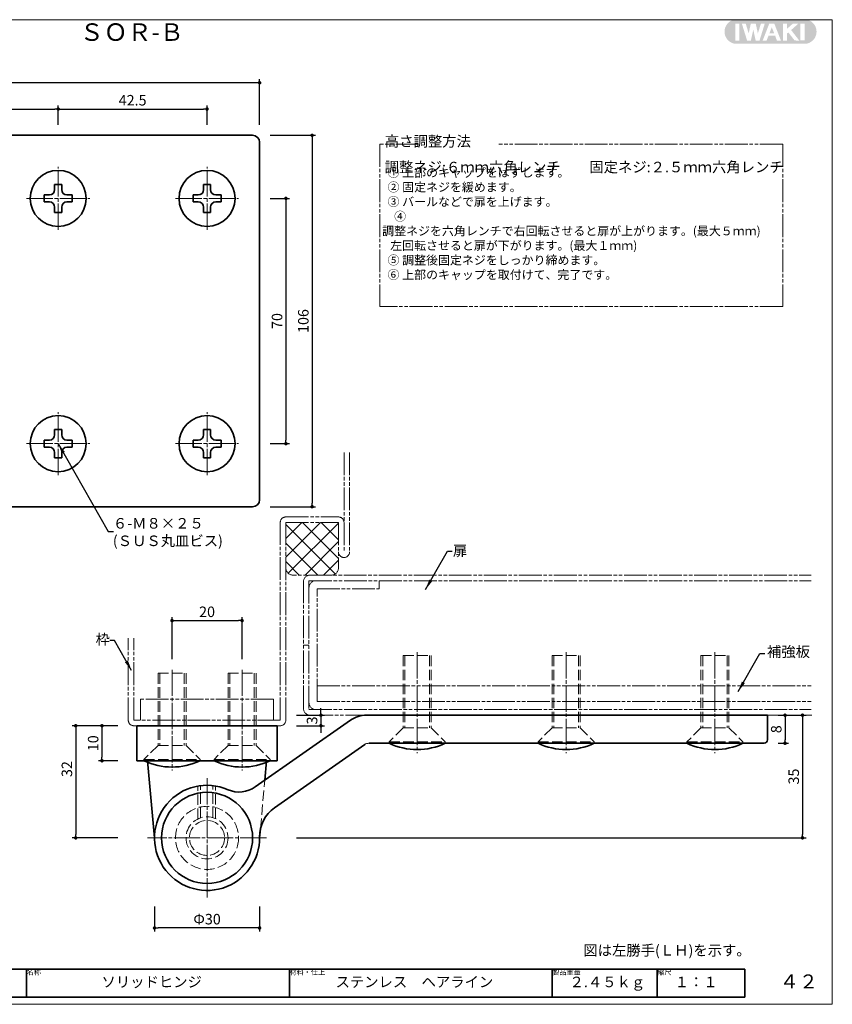
# Model space of a CAD drawing. Extents: x 2466 to 2875, y 8099 to 8380.
# Drawn here: x 2643 to 2875, y 8099 to 8380 of the extents above; entities that cross this region are included whole.
import ezdxf
from ezdxf.enums import TextEntityAlignment as Align

# ---------------------------------------------------------------- set-up
doc = ezdxf.new("R2010")
doc.units = 0
doc.header["$MEASUREMENT"] = 0
for name, pattern in [('かくれ線', [8, 6, -2]), ('中心線', [38, 30, -2, 4, -2]), ('想像線', [40, 26, -2, 4, -2, 4, -2])]:
    doc.linetypes.add(name, pattern=pattern)
doc.layers.get('0').update_dxf_attribs({"linetype": 'CONTINUOUS', "lineweight": 18})
doc.layers.get('Defpoints').update_dxf_attribs({"linetype": 'CONTINUOUS', "lineweight": 18})
for name, color, linetype, lineweight in [('1-0_本体', 7, 'CONTINUOUS', 35), ('1-1_本体2', 7, 'かくれ線', 18), ('1-2_扉･枠', 4, '想像線', 18), ('1-3_付属', 7, 'CONTINUOUS', 18), ('1-4_ビス', 7, 'CONTINUOUS', 35), ('1-5_ビス2', 7, 'かくれ線', 18), ('1-A_中心', 6, '中心線', 18), ('1-B_寸法', 3, 'CONTINUOUS', 18), ('1-C_文字', 3, 'CONTINUOUS', 18), ('図枠', 110, 'CONTINUOUS', 30)]:
    doc.layers.add(name, color=color, linetype=linetype, lineweight=lineweight)
doc.layers.add('印刷されない線', color=110, linetype='CONTINUOUS', lineweight=18, plot=False)
doc.styles.add('明朝', font='MS Gothic.ttf', dxfattribs={"height": 3})
doc.dimstyles.new('ISO-25', dxfattribs={"dimtxt": 3, "dimasz": 1, "dimexe": 1, "dimexo": 3, "dimtad": 1, "dimdsep": 46, "dimtxsty": '明朝', "dimblk": 'DOT', "dimcen": 1.5, "dimclrd": 3, "dimclre": 3, "dimclrt": 3, "dimadec": 0, "dimazin": 0, "dimtfac": 1, "dimtmove": 0, "dimatfit": 3, "dimfxl": 1, "dimarcsym": 0})

# ---------------------------------------------------------------- blocks, each defined once
blk = doc.blocks.new('_Dot')
at = {"color": 0, "linetype": 'ByBlock', "lineweight": -2}
blk.add_line((-0.5, 0), (-1, 0), dxfattribs=at)
at = {"color": 0, "linetype": 'ByBlock', "lineweight": 13, "const_width": 0.5}
blk.add_lwpolyline([(-0.25, 0, 1), (0.25, 0, 1)], format="xyb", close=True, dxfattribs=at)
blk = doc.blocks.new('*D21')
at = {"layer": '1-B_寸法', "color": 3, "linetype": 'Continuous', "lineweight": -2, "ltscale": 0.5, "transparency": 16777216}
for p, q in [((2653.81, 8350.44), (2653.81, 8355.94)), ((2654.81, 8354.94), (2695.31, 8354.94)), ((2696.31, 8350.44), (2696.31, 8355.94))]:
    blk.add_line(p, q, dxfattribs=at)
at = {"layer": 'Defpoints', "color": 0, "linetype": 'Continuous', "lineweight": 35, "ltscale": 0.5, "transparency": 16777216}
for p in [(2696.31, 8354.94), (2653.81, 8347.44), (2696.31, 8347.44)]:
    blk.add_point(p, dxfattribs=at)
at = {"layer": '1-B_寸法', "color": 3, "linetype": 'Continuous', "lineweight": -2, "ltscale": 0.5, "transparency": 16777216, "rotation": 180}
blk.add_blockref('_Dot', (2653.81, 8354.94), dxfattribs=at)
at = {"layer": '1-B_寸法', "color": 3, "linetype": 'Continuous', "lineweight": -2, "ltscale": 0.5, "transparency": 16777216}
blk.add_blockref('_Dot', (2696.31, 8354.94), dxfattribs=at)
at = {"layer": '1-B_寸法', "color": 3, "linetype": 'Continuous', "lineweight": 18, "ltscale": 0.5, "transparency": 16777216, "insert": (2675.06, 8357.06), "char_height": 3, "attachment_point": 5, "style": '明朝'}
blk.add_mtext('42.5', dxfattribs=at)
blk = doc.blocks.new('*D22')
at = {"layer": '1-B_寸法', "color": 3, "linetype": 'Continuous', "lineweight": -2, "ltscale": 0.5, "transparency": 16777216}
for p, q in [((2611.31, 8350.44), (2611.31, 8355.94)), ((2612.31, 8354.94), (2652.81, 8354.94)), ((2653.81, 8350.44), (2653.81, 8355.94))]:
    blk.add_line(p, q, dxfattribs=at)
at = {"layer": 'Defpoints', "color": 0, "linetype": 'Continuous', "lineweight": 35, "ltscale": 0.5, "transparency": 16777216}
for p in [(2653.81, 8354.94), (2611.31, 8347.44), (2653.81, 8347.44)]:
    blk.add_point(p, dxfattribs=at)
at = {"layer": '1-B_寸法', "color": 3, "linetype": 'Continuous', "lineweight": -2, "ltscale": 0.5, "transparency": 16777216, "rotation": 180}
blk.add_blockref('_Dot', (2611.31, 8354.94), dxfattribs=at)
at = {"layer": '1-B_寸法', "color": 3, "linetype": 'Continuous', "lineweight": -2, "ltscale": 0.5, "transparency": 16777216}
blk.add_blockref('_Dot', (2653.81, 8354.94), dxfattribs=at)
at = {"layer": '1-B_寸法', "color": 3, "linetype": 'Continuous', "lineweight": 18, "ltscale": 0.5, "transparency": 16777216, "insert": (2632.56, 8357.06), "char_height": 3, "attachment_point": 5, "style": '明朝'}
blk.add_mtext('42.5', dxfattribs=at)
blk = doc.blocks.new('*D23')
at = {"layer": '1-B_寸法', "color": 3, "linetype": 'Continuous', "lineweight": -2, "ltscale": 0.5, "transparency": 16777216}
for p, q in [((2551.31, 8353.44), (2551.31, 8363.44)), ((2711.31, 8350.44), (2711.31, 8363.44)), ((2710.31, 8362.44), (2552.31, 8362.44))]:
    blk.add_line(p, q, dxfattribs=at)
at = {"layer": 'Defpoints', "color": 0, "linetype": 'Continuous', "lineweight": 35, "ltscale": 0.5, "transparency": 16777216}
for p in [(2551.31, 8362.44), (2551.31, 8350.44), (2711.31, 8347.44)]:
    blk.add_point(p, dxfattribs=at)
at = {"layer": '1-B_寸法', "color": 3, "linetype": 'Continuous', "lineweight": -2, "ltscale": 0.5, "transparency": 16777216, "rotation": 180}
blk.add_blockref('_Dot', (2551.31, 8362.44), dxfattribs=at)
at = {"layer": '1-B_寸法', "color": 3, "linetype": 'Continuous', "lineweight": -2, "ltscale": 0.5, "transparency": 16777216}
blk.add_blockref('_Dot', (2711.31, 8362.44), dxfattribs=at)
at = {"layer": '1-B_寸法', "color": 3, "linetype": 'Continuous', "lineweight": 18, "ltscale": 0.5, "transparency": 16777216, "insert": (2632.56, 8364.56), "char_height": 3, "attachment_point": 5, "style": '明朝'}
blk.add_mtext('160', dxfattribs=at)
blk = doc.blocks.new('*D25')
at = {"layer": '1-B_寸法', "color": 3, "linetype": 'Continuous', "lineweight": -2, "ltscale": 0.5, "transparency": 16777216}
for p, q in [((2714.31, 8347.44), (2727.31, 8347.44)), ((2726.31, 8346.44), (2726.31, 8242.44)), ((2714.31, 8241.44), (2727.31, 8241.44))]:
    blk.add_line(p, q, dxfattribs=at)
at = {"layer": 'Defpoints', "color": 0, "linetype": 'Continuous', "lineweight": 35, "ltscale": 0.5, "transparency": 16777216}
for p in [(2711.31, 8347.44), (2711.31, 8241.44), (2726.31, 8241.44)]:
    blk.add_point(p, dxfattribs=at)
at = {"layer": '1-B_寸法', "color": 3, "linetype": 'Continuous', "lineweight": -2, "ltscale": 0.5, "transparency": 16777216}
for p, rotation in [((2726.31, 8347.44), 90), ((2726.31, 8241.44), 270)]:
    blk.add_blockref('_Dot', p, dxfattribs=dict(at, rotation=rotation))
at = {"layer": '1-B_寸法', "color": 3, "linetype": 'Continuous', "lineweight": 18, "ltscale": 0.5, "transparency": 16777216, "insert": (2724.18, 8294.44), "char_height": 3, "attachment_point": 5, "rotation": 90, "style": '明朝'}
blk.add_mtext('106', dxfattribs=at)
blk = doc.blocks.new('*D26')
at = {"layer": '1-B_寸法', "color": 3, "linetype": 'Continuous', "lineweight": -2, "ltscale": 0.5, "transparency": 16777216}
for p, q in [((2714.31, 8329.44), (2719.81, 8329.44)), ((2718.81, 8328.44), (2718.81, 8260.44)), ((2714.31, 8259.44), (2719.81, 8259.44))]:
    blk.add_line(p, q, dxfattribs=at)
at = {"layer": 'Defpoints', "color": 0, "linetype": 'Continuous', "lineweight": 35, "ltscale": 0.5, "transparency": 16777216}
for p in [(2711.31, 8329.44), (2711.31, 8259.44), (2718.81, 8259.44)]:
    blk.add_point(p, dxfattribs=at)
at = {"layer": '1-B_寸法', "color": 3, "linetype": 'Continuous', "lineweight": -2, "ltscale": 0.5, "transparency": 16777216}
for p, rotation in [((2718.81, 8329.44), 90), ((2718.81, 8259.44), 270)]:
    blk.add_blockref('_Dot', p, dxfattribs=dict(at, rotation=rotation))
at = {"layer": '1-B_寸法', "color": 3, "linetype": 'Continuous', "lineweight": 18, "ltscale": 0.5, "transparency": 16777216, "insert": (2716.68, 8294.44), "char_height": 3, "attachment_point": 5, "rotation": 90, "style": '明朝'}
blk.add_mtext('70', dxfattribs=at)
blk = doc.blocks.new('*D34')
at = {"layer": '1-B_寸法', "color": 3, "linetype": 'Continuous', "lineweight": -2, "ltscale": 0.5, "transparency": 16777216}
for p, q in [((2728.81, 8182.94), (2728.81, 8183.94)), ((2721.81, 8181.94), (2729.81, 8181.94)), ((2728.81, 8181.94), (2728.81, 8178.94)), ((2721.81, 8178.94), (2729.81, 8178.94)), ((2728.81, 8177.94), (2728.81, 8176.94))]:
    blk.add_line(p, q, dxfattribs=at)
at = {"layer": 'Defpoints', "color": 0, "linetype": 'Continuous', "lineweight": 35, "ltscale": 0.5, "transparency": 16777216}
for p in [(2718.81, 8181.94), (2718.81, 8178.94), (2728.81, 8178.94)]:
    blk.add_point(p, dxfattribs=at)
at = {"layer": '1-B_寸法', "color": 3, "linetype": 'Continuous', "lineweight": -2, "ltscale": 0.5, "transparency": 16777216}
for p, rotation in [((2728.81, 8181.94), 270), ((2728.81, 8178.94), 90)]:
    blk.add_blockref('_Dot', p, dxfattribs=dict(at, rotation=rotation))
at = {"layer": '1-B_寸法', "color": 3, "linetype": 'Continuous', "lineweight": 18, "ltscale": 0.5, "transparency": 16777216, "insert": (2726.68, 8180.44), "char_height": 3, "attachment_point": 5, "rotation": 90, "style": '明朝'}
blk.add_mtext('3', dxfattribs=at)
blk = doc.blocks.new('*D33')
at = {"layer": '1-B_寸法', "color": 3, "linetype": 'Continuous', "lineweight": -2, "ltscale": 0.5, "transparency": 16777216}
for p, q in [((2686.31, 8197.94), (2686.31, 8209.94)), ((2687.31, 8208.94), (2705.31, 8208.94)), ((2706.31, 8197.94), (2706.31, 8209.94))]:
    blk.add_line(p, q, dxfattribs=at)
at = {"layer": 'Defpoints', "color": 0, "linetype": 'Continuous', "lineweight": 35, "ltscale": 0.5, "transparency": 16777216}
for p in [(2706.31, 8208.94), (2686.31, 8194.94), (2706.31, 8194.94)]:
    blk.add_point(p, dxfattribs=at)
at = {"layer": '1-B_寸法', "color": 3, "linetype": 'Continuous', "lineweight": -2, "ltscale": 0.5, "transparency": 16777216, "rotation": 180}
blk.add_blockref('_Dot', (2686.31, 8208.94), dxfattribs=at)
at = {"layer": '1-B_寸法', "color": 3, "linetype": 'Continuous', "lineweight": -2, "ltscale": 0.5, "transparency": 16777216}
blk.add_blockref('_Dot', (2706.31, 8208.94), dxfattribs=at)
at = {"layer": '1-B_寸法', "color": 3, "linetype": 'Continuous', "lineweight": 18, "ltscale": 0.5, "transparency": 16777216, "insert": (2696.31, 8211.06), "char_height": 3, "attachment_point": 5, "style": '明朝'}
blk.add_mtext('20', dxfattribs=at)
blk = doc.blocks.new('*D30')
at = {"layer": '1-B_寸法', "color": 3, "linetype": 'Continuous', "lineweight": -2, "ltscale": 0.5, "transparency": 16777216}
for p, q in [((2859.31, 8181.94), (2862.31, 8181.94)), ((2861.31, 8180.94), (2861.31, 8174.94)), ((2859.31, 8173.94), (2862.31, 8173.94))]:
    blk.add_line(p, q, dxfattribs=at)
at = {"layer": 'Defpoints', "color": 0, "linetype": 'Continuous', "lineweight": 35, "ltscale": 0.5, "transparency": 16777216}
for p in [(2856.31, 8181.94), (2856.31, 8173.94), (2861.31, 8173.94)]:
    blk.add_point(p, dxfattribs=at)
at = {"layer": '1-B_寸法', "color": 3, "linetype": 'Continuous', "lineweight": -2, "ltscale": 0.5, "transparency": 16777216}
for p, rotation in [((2861.31, 8181.94), 90), ((2861.31, 8173.94), 270)]:
    blk.add_blockref('_Dot', p, dxfattribs=dict(at, rotation=rotation))
at = {"layer": '1-B_寸法', "color": 3, "linetype": 'Continuous', "lineweight": 18, "ltscale": 0.5, "transparency": 16777216, "insert": (2859.18, 8177.94), "char_height": 3, "attachment_point": 5, "rotation": 90, "style": '明朝'}
blk.add_mtext('8', dxfattribs=at)
blk = doc.blocks.new('*D29')
at = {"layer": '1-B_寸法', "color": 3, "linetype": 'Continuous', "lineweight": -2, "ltscale": 0.5, "transparency": 16777216}
for p, q in [((2859.31, 8181.94), (2867.31, 8181.94)), ((2866.31, 8180.94), (2866.31, 8147.94)), ((2721.81, 8146.94), (2867.31, 8146.94))]:
    blk.add_line(p, q, dxfattribs=at)
at = {"layer": 'Defpoints', "color": 0, "linetype": 'Continuous', "lineweight": 35, "ltscale": 0.5, "transparency": 16777216}
for p in [(2856.31, 8181.94), (2718.81, 8146.94), (2866.31, 8146.94)]:
    blk.add_point(p, dxfattribs=at)
at = {"layer": '1-B_寸法', "color": 3, "linetype": 'Continuous', "lineweight": -2, "ltscale": 0.5, "transparency": 16777216}
for p, rotation in [((2866.31, 8181.94), 90), ((2866.31, 8146.94), 270)]:
    blk.add_blockref('_Dot', p, dxfattribs=dict(at, rotation=rotation))
at = {"layer": '1-B_寸法', "color": 3, "linetype": 'Continuous', "lineweight": 18, "ltscale": 0.5, "transparency": 16777216, "insert": (2864.18, 8164.44), "char_height": 3, "attachment_point": 5, "rotation": 90, "style": '明朝'}
blk.add_mtext('35', dxfattribs=at)
blk = doc.blocks.new('*D32')
at = {"layer": '1-B_寸法', "color": 3, "linetype": 'Continuous', "lineweight": -2, "ltscale": 0.5, "transparency": 16777216}
for p, q in [((2670.81, 8178.94), (2665.31, 8178.94)), ((2666.31, 8177.94), (2666.31, 8169.94)), ((2670.81, 8168.94), (2665.31, 8168.94))]:
    blk.add_line(p, q, dxfattribs=at)
at = {"layer": 'Defpoints', "color": 0, "linetype": 'Continuous', "lineweight": 35, "ltscale": 0.5, "transparency": 16777216}
for p in [(2673.81, 8178.94), (2666.31, 8168.94), (2673.81, 8168.94)]:
    blk.add_point(p, dxfattribs=at)
at = {"layer": '1-B_寸法', "color": 3, "linetype": 'Continuous', "lineweight": -2, "ltscale": 0.5, "transparency": 16777216}
for p, rotation in [((2666.31, 8178.94), 90), ((2666.31, 8168.94), 270)]:
    blk.add_blockref('_Dot', p, dxfattribs=dict(at, rotation=rotation))
at = {"layer": '1-B_寸法', "color": 3, "linetype": 'Continuous', "lineweight": 18, "ltscale": 0.5, "transparency": 16777216, "insert": (2664.18, 8173.94), "char_height": 3, "attachment_point": 5, "rotation": 90, "style": '明朝'}
blk.add_mtext('10', dxfattribs=at)
blk = doc.blocks.new('*D31')
at = {"layer": '1-B_寸法', "color": 3, "linetype": 'Continuous', "lineweight": -2, "ltscale": 0.5, "transparency": 16777216}
for p, q in [((2670.81, 8178.94), (2657.81, 8178.94)), ((2658.81, 8177.94), (2658.81, 8147.94)), ((2670.81, 8146.94), (2657.81, 8146.94))]:
    blk.add_line(p, q, dxfattribs=at)
at = {"layer": 'Defpoints', "color": 0, "linetype": 'Continuous', "lineweight": 35, "ltscale": 0.5, "transparency": 16777216}
for p in [(2673.81, 8178.94), (2658.81, 8146.94), (2673.81, 8146.94)]:
    blk.add_point(p, dxfattribs=at)
at = {"layer": '1-B_寸法', "color": 3, "linetype": 'Continuous', "lineweight": -2, "ltscale": 0.5, "transparency": 16777216}
for p, rotation in [((2658.81, 8178.94), 90), ((2658.81, 8146.94), 270)]:
    blk.add_blockref('_Dot', p, dxfattribs=dict(at, rotation=rotation))
at = {"layer": '1-B_寸法', "color": 3, "linetype": 'Continuous', "lineweight": 18, "ltscale": 0.5, "transparency": 16777216, "insert": (2656.68, 8166.57), "char_height": 3, "attachment_point": 5, "rotation": 90, "style": '明朝'}
blk.add_mtext('32', dxfattribs=at)
blk = doc.blocks.new('*D36')
at = {"layer": '1-0_本体', "color": 3, "linetype": 'Continuous', "lineweight": -2, "ltscale": 0.5, "transparency": 16777216}
for p, q in [((2681.31, 8127.39), (2681.31, 8120.22)), ((2711.31, 8127.39), (2711.31, 8120.22)), ((2710.31, 8121.22), (2682.31, 8121.22))]:
    blk.add_line(p, q, dxfattribs=at)
at = {"layer": 'Defpoints', "color": 0, "linetype": 'Continuous', "lineweight": 35, "ltscale": 0.5, "transparency": 16777216}
for p in [(2681.31, 8130.39), (2711.31, 8130.39), (2681.31, 8121.22)]:
    blk.add_point(p, dxfattribs=at)
at = {"layer": '1-0_本体', "color": 3, "linetype": 'Continuous', "lineweight": -2, "ltscale": 0.5, "transparency": 16777216, "rotation": 180}
blk.add_blockref('_Dot', (2681.31, 8121.22), dxfattribs=at)
at = {"layer": '1-0_本体', "color": 3, "linetype": 'Continuous', "lineweight": -2, "ltscale": 0.5, "transparency": 16777216}
blk.add_blockref('_Dot', (2711.31, 8121.22), dxfattribs=at)
at = {"layer": '1-0_本体', "color": 3, "linetype": 'Continuous', "lineweight": 18, "ltscale": 0.5, "transparency": 16777216, "insert": (2696.31, 8123.35), "char_height": 3, "attachment_point": 5, "style": '明朝'}
blk.add_mtext('Φ30', dxfattribs=at)

msp = doc.modelspace()

# ---------------------------------------------------------------- hatches: boundary and pattern name
at = {"layer": '1-2_扉･枠', "linetype": 'かくれ線', "lineweight": 18, "ltscale": 0.25}
h = msp.add_hatch(dxfattribs=at)
h.set_pattern_fill('ANSI37', color=4, scale=30, style=0)
h.set_pattern_definition([(45, (-18.3503, -354.3127), (-2.6516504, 2.6516504), []), (135, (-18.3503, -354.3127), (-2.6516504, -2.6516504), [])])
h.paths.add_polyline_path([(2731.805, 8221.939, 0.4142136), (2733.805, 8223.939), (2733.805, 8236.939), (2718.805, 8236.939), (2718.805, 8223.939, 0.4142136), (2720.805, 8221.939)])
at = {"layer": '図枠', "linetype": 'Continuous', "lineweight": 35, "ltscale": 0.5}
h = msp.add_hatch(color=110, dxfattribs=at)
h.paths.add_polyline_path([(2846.728, 8380.437, 0.7911003), (2846.728, 8373.625), (2867.611, 8373.625, 0.7911003), (2867.611, 8380.437)])
h.paths.add_polyline_path([(2855.522, 8379.324), (2854.031, 8374.495), (2852.924, 8374.495), (2852.244, 8377.613), (2851.568, 8374.495), (2850.476, 8374.495), (2848.975, 8379.325), (2850.074, 8379.325), (2850.938, 8376.546), (2851.54, 8379.325), (2852.945, 8379.325), (2853.557, 8376.519), (2854.423, 8379.324)], flags=16)
h.paths.add_polyline_path([(2856.803, 8379.321), (2858.242, 8379.321), (2860.139, 8374.492), (2858.989, 8374.492), (2858.474, 8375.885), (2856.587, 8375.885), (2856.061, 8374.492), (2854.929, 8374.492)], flags=16)
h.paths.add_polyline_path([(2857.524, 8378.277), (2858.189, 8376.585), (2856.868, 8376.585)], flags=0)
h.paths.add_polyline_path([(2860.734, 8379.329), (2861.891, 8379.329), (2861.891, 8377.857), (2863.552, 8379.329), (2865.135, 8379.329), (2863.052, 8377.483), (2865.373, 8374.497), (2864.042, 8374.499), (2862.251, 8376.804), (2861.86, 8376.46), (2861.86, 8374.498), (2860.734, 8374.498)], flags=16)
h.paths.add_polyline_path([(2848.29, 8374.493), (2847.154, 8374.493), (2847.154, 8379.32), (2848.29, 8379.32)], flags=16)
h.paths.add_polyline_path([(2865.715, 8379.311), (2866.87, 8379.311), (2866.87, 8374.514), (2865.715, 8374.514)], flags=16)

# ---------------------------------------------------------------- linework, layer by layer
at = {"layer": '1-0_本体', "color": 7, "linetype": 'Continuous', "lineweight": 35, "ltscale": 0.5}
for p, q in [((2709.305, 8347.439), (2537.305, 8347.439)), ((2711.305, 8243.439), (2711.305, 8345.439)), ((2709.305, 8241.439), (2537.305, 8241.439)), ((2737.25, 8180.492), (2710.084, 8161.47)), ((2741.839, 8181.939), (2856.305, 8181.939)), ((2856.305, 8174.939), (2856.305, 8181.939)), ((2676.305, 8178.939), (2716.305, 8178.939)), ((2676.305, 8178.939), (2676.305, 8168.939)), ((2716.305, 8178.939), (2716.305, 8168.939)), ((2741.322, 8173.577), (2715.566, 8155.542)), ((2855.305, 8173.939), (2742.469, 8173.939)), ((2676.305, 8168.939), (2716.305, 8168.939)), ((2681.305, 8146.939), (2679.305, 8168.939)), ((2712.799, 8163.371), (2713.305, 8168.939)), ((2711.305, 8146.939), (2711.54, 8149.52))]:
    msp.add_line(p, q, dxfattribs=at)
msp.add_circle((2696.305, 8146.939), 13, dxfattribs=at)
for centre, radius, start, end in [((2709.305, 8345.439), 2, 0, 90), ((2709.305, 8243.439), 2, 270, 0), ((2709.305, 8243.439), 2, 270, 0), ((2741.839, 8173.939), 8, 90, 125), ((2855.305, 8174.939), 1, 270, 0), ((2696.305, 8146.939), 15, 66.44898, 0.9442), ((2705.495, 8168.023), 8, 246.44898, 305), ((2721.302, 8147.351), 10, 125, 180.9442)]:
    msp.add_arc(centre, radius, start, end, dxfattribs=at)
at = {"layer": '1-0_本体', "color": 7, "linetype": 'Continuous', "lineweight": 18, "ltscale": 0.5}
msp.add_arc((2742.469, 8171.939), 2, 90, 125, dxfattribs=at)
at = {"layer": '1-1_本体2', "color": 7, "linetype": 'かくれ線', "lineweight": 18, "ltscale": 0.5}
for p, q in [((2711.54, 8149.52), (2712.799, 8163.371)), ((2693.7, 8152.344), (2693.7, 8161.711)), ((2694.4, 8152.628), (2694.4, 8161.817)), ((2698, 8152.694), (2698, 8161.843)), ((2698.7, 8152.44), (2698.7, 8161.746))]:
    msp.add_line(p, q, dxfattribs=at)
for radius in [9, 6, 5]:
    msp.add_circle((2696.305, 8146.939), radius, dxfattribs=at)
at = {"layer": '1-2_扉･枠', "color": 4, "linetype": '想像線', "lineweight": 18, "ltscale": 0.25}
for p, q in [((2735.405, 8256.935), (2735.405, 8228.543)), ((2737.005, 8256.935), (2737.005, 8228.439)), ((2717.205, 8180.539), (2717.205, 8236.939)), ((2718.805, 8238.539), (2733.805, 8238.539)), ((2718.805, 8236.939), (2718.805, 8220.233)), ((2718.805, 8180.539), (2718.805, 8236.939)), ((2718.805, 8236.939), (2733.805, 8236.939)), ((2733.805, 8236.939), (2733.805, 8228.537)), ((2733.805, 8236.939), (2733.805, 8223.939)), ((2731.805, 8221.939), (2720.805, 8221.939)), ((2723.805, 8183.939), (2723.805, 8219.939)), ((2725.346, 8221.939), (2868.807, 8221.939)), ((2725.405, 8220.339), (2868.807, 8220.339)), ((2725.405, 8220.339), (2725.405, 8183.539)), ((2745.405, 8218.039), (2745.405, 8220.339)), ((2727.705, 8185.839), (2727.705, 8218.039)), ((2727.705, 8218.039), (2745.405, 8218.039)), ((2673.805, 8180.539), (2673.805, 8203.935)), ((2675.405, 8180.539), (2675.405, 8203.935)), ((2723.805, 8201.939), (2725.405, 8201.939)), ((2727.705, 8190.339), (2868.807, 8190.339)), ((2715.305, 8186.539), (2677.305, 8186.539)), ((2677.305, 8180.539), (2677.305, 8186.539)), ((2715.305, 8180.539), (2715.305, 8186.539)), ((2727.705, 8185.839), (2868.807, 8185.839)), ((2725.405, 8183.539), (2868.807, 8183.539)), ((2717.205, 8180.539), (2675.405, 8180.539)), ((2725.805, 8181.939), (2868.985, 8181.939)), ((2717.205, 8178.939), (2675.405, 8178.939))]:
    msp.add_line(p, q, dxfattribs=at)
for centre, radius, start, end in [((2718.805, 8236.939), 1.6, 90, 180), ((2733.805, 8236.939), 1.6, 0, 90), ((2735.405, 8228.539), 1.6, 180.05672, 359.94328), ((2720.805, 8223.939), 2, 180, 270), ((2731.805, 8223.939), 2, 270, 0), ((2725.805, 8219.939), 2, 90, 180), ((2727.405, 8218.339), 2, 90, 180), ((2727.405, 8185.539), 2, 180, 270), ((2725.805, 8183.939), 2, 180, 270), ((2675.405, 8180.539), 1.6, 180, 270), ((2717.205, 8180.539), 1.6, 270, 360)]:
    msp.add_arc(centre, radius, start, end, dxfattribs=at)
at = {"layer": '1-3_付属', "color": 4, "linetype": '想像線', "lineweight": 18, "ltscale": 0.25}
for p, q in [((2756.663, 8344.898), (2745.643, 8344.898)), ((2745.643, 8344.898), (2745.643, 8298.54)), ((2860.643, 8344.898), (2779.64, 8344.898)), ((2860.643, 8344.898), (2860.643, 8298.54)), ((2860.643, 8298.54), (2745.643, 8298.54))]:
    msp.add_line(p, q, dxfattribs=at)
at = {"layer": '1-4_ビス', "color": 7, "linetype": 'Continuous', "lineweight": 35, "ltscale": 0.5}
for p, q in [((2652.805, 8331.939), (2652.805, 8333.439)), ((2652.805, 8333.439), (2654.805, 8333.439)), ((2654.805, 8331.939), (2654.805, 8333.439)), ((2695.305, 8331.939), (2695.305, 8333.439)), ((2695.305, 8333.439), (2697.305, 8333.439)), ((2697.305, 8331.939), (2697.305, 8333.439)), ((2651.305, 8330.439), (2649.805, 8330.439)), ((2649.805, 8330.439), (2649.805, 8328.439)), ((2656.305, 8330.439), (2657.805, 8330.439)), ((2657.805, 8330.439), (2657.805, 8328.439)), ((2693.805, 8330.439), (2692.305, 8330.439)), ((2692.305, 8330.439), (2692.305, 8328.439)), ((2698.805, 8330.439), (2700.305, 8330.439)), ((2700.305, 8330.439), (2700.305, 8328.439)), ((2651.305, 8328.439), (2649.805, 8328.439)), ((2652.805, 8326.939), (2652.805, 8325.439)), ((2654.805, 8326.939), (2654.805, 8325.439)), ((2656.305, 8328.439), (2657.805, 8328.439)), ((2693.805, 8328.439), (2692.305, 8328.439)), ((2695.305, 8326.939), (2695.305, 8325.439)), ((2697.305, 8326.939), (2697.305, 8325.439)), ((2698.805, 8328.439), (2700.305, 8328.439)), ((2652.805, 8325.439), (2654.805, 8325.439)), ((2695.305, 8325.439), (2697.305, 8325.439)), ((2652.805, 8261.939), (2652.805, 8263.439)), ((2652.805, 8263.439), (2654.805, 8263.439)), ((2654.805, 8261.939), (2654.805, 8263.439)), ((2695.305, 8261.939), (2695.305, 8263.439)), ((2695.305, 8263.439), (2697.305, 8263.439)), ((2697.305, 8261.939), (2697.305, 8263.439)), ((2651.305, 8260.439), (2649.805, 8260.439)), ((2649.805, 8260.439), (2649.805, 8258.439)), ((2656.305, 8260.439), (2657.805, 8260.439)), ((2657.805, 8260.439), (2657.805, 8258.439)), ((2693.805, 8260.439), (2692.305, 8260.439)), ((2692.305, 8260.439), (2692.305, 8258.439)), ((2698.805, 8260.439), (2700.305, 8260.439)), ((2700.305, 8260.439), (2700.305, 8258.439)), ((2651.305, 8258.439), (2649.805, 8258.439)), ((2652.805, 8256.939), (2652.805, 8255.439)), ((2654.805, 8256.939), (2654.805, 8255.439)), ((2656.305, 8258.439), (2657.805, 8258.439)), ((2693.805, 8258.439), (2692.305, 8258.439)), ((2695.305, 8256.939), (2695.305, 8255.439)), ((2697.305, 8256.939), (2697.305, 8255.439)), ((2698.805, 8258.439), (2700.305, 8258.439)), ((2652.805, 8255.439), (2654.805, 8255.439)), ((2695.305, 8255.439), (2697.305, 8255.439))]:
    msp.add_line(p, q, dxfattribs=at)
for centre in [(2653.805, 8329.439), (2696.305, 8329.439), (2653.805, 8259.439), (2696.305, 8259.439)]:
    msp.add_circle(centre, 8, dxfattribs=at)
for centre, radius, start, end in [((2651.305, 8331.939), 1.5, 270, 0), ((2656.305, 8331.939), 1.5, 180, 270), ((2693.805, 8331.939), 1.5, 270, 0), ((2698.805, 8331.939), 1.5, 180, 270), ((2651.305, 8326.939), 1.5, 0, 90), ((2656.305, 8326.939), 1.5, 90, 180), ((2693.805, 8326.939), 1.5, 0, 90), ((2698.805, 8326.939), 1.5, 90, 180), ((2651.305, 8261.939), 1.5, 270, 0), ((2656.305, 8261.939), 1.5, 180, 270), ((2693.805, 8261.939), 1.5, 270, 0), ((2698.805, 8261.939), 1.5, 180, 270), ((2651.305, 8256.939), 1.5, 0, 90), ((2656.305, 8256.939), 1.5, 90, 180), ((2693.805, 8256.939), 1.5, 0, 90), ((2698.805, 8256.939), 1.5, 90, 180), ((2756.305, 8190.817), 18.678, 244.63923, 295.36076), ((2798.805, 8190.817), 18.678, 244.63923, 295.36076), ((2841.305, 8190.817), 18.678, 244.63923, 295.36076), ((2686.305, 8185.817), 18.678, 244.63923, 295.36076), ((2706.305, 8185.817), 18.678, 244.63923, 295.36076)]:
    msp.add_arc(centre, radius, start, end, dxfattribs=at)
at = {"layer": '1-5_ビス2', "color": 7, "linetype": 'かくれ線', "lineweight": 18, "ltscale": 0.5}
for p, q in [((2752.305, 8198.939), (2760.305, 8198.939)), ((2752.305, 8198.939), (2752.305, 8178.339)), ((2752.805, 8198.939), (2752.805, 8178.339)), ((2759.805, 8198.939), (2759.805, 8178.339)), ((2760.305, 8198.939), (2760.305, 8178.339)), ((2794.805, 8198.939), (2802.805, 8198.939)), ((2794.805, 8198.939), (2794.805, 8178.339)), ((2795.305, 8198.939), (2795.305, 8178.339)), ((2802.305, 8198.939), (2802.305, 8178.339)), ((2802.805, 8198.939), (2802.805, 8178.339)), ((2837.305, 8198.939), (2845.305, 8198.939)), ((2837.305, 8198.939), (2837.305, 8178.339)), ((2837.805, 8198.939), (2837.805, 8178.339)), ((2844.805, 8198.939), (2844.805, 8178.339)), ((2845.305, 8198.939), (2845.305, 8178.339)), ((2682.305, 8193.939), (2690.305, 8193.939)), ((2682.305, 8193.939), (2682.305, 8173.339)), ((2682.805, 8193.939), (2682.805, 8173.339)), ((2689.805, 8193.939), (2689.805, 8173.339)), ((2690.305, 8193.939), (2690.305, 8173.339)), ((2702.305, 8193.939), (2710.305, 8193.939)), ((2702.305, 8193.939), (2702.305, 8173.339)), ((2702.805, 8193.939), (2702.805, 8173.339)), ((2709.805, 8193.939), (2709.805, 8173.339)), ((2710.305, 8193.939), (2710.305, 8173.339)), ((2752.305, 8178.339), (2748.305, 8174.339)), ((2752.305, 8178.339), (2760.305, 8178.339)), ((2760.305, 8178.339), (2764.305, 8174.339)), ((2794.805, 8178.339), (2790.805, 8174.339)), ((2794.805, 8178.339), (2802.805, 8178.339)), ((2802.805, 8178.339), (2806.805, 8174.339)), ((2837.305, 8178.339), (2833.305, 8174.339)), ((2837.305, 8178.339), (2845.305, 8178.339)), ((2845.305, 8178.339), (2849.305, 8174.339)), ((2748.305, 8174.339), (2764.305, 8174.339)), ((2748.305, 8173.939), (2748.305, 8174.339)), ((2764.305, 8173.939), (2764.305, 8174.339)), ((2790.805, 8174.339), (2806.805, 8174.339)), ((2790.805, 8173.939), (2790.805, 8174.339)), ((2806.805, 8173.939), (2806.805, 8174.339)), ((2833.305, 8174.339), (2849.305, 8174.339)), ((2833.305, 8173.939), (2833.305, 8174.339)), ((2849.305, 8173.939), (2849.305, 8174.339)), ((2682.305, 8173.339), (2678.305, 8169.339)), ((2682.305, 8173.339), (2690.305, 8173.339)), ((2690.305, 8173.339), (2694.305, 8169.339)), ((2702.305, 8173.339), (2698.305, 8169.339)), ((2702.305, 8173.339), (2710.305, 8173.339)), ((2710.305, 8173.339), (2714.305, 8169.339)), ((2748.305, 8173.939), (2764.305, 8173.939)), ((2790.805, 8173.939), (2806.805, 8173.939)), ((2833.305, 8173.939), (2849.305, 8173.939)), ((2678.305, 8169.339), (2694.305, 8169.339)), ((2678.305, 8168.939), (2678.305, 8169.339)), ((2678.305, 8168.939), (2694.305, 8168.939)), ((2694.305, 8168.939), (2694.305, 8169.339)), ((2698.305, 8168.939), (2698.305, 8169.339)), ((2698.305, 8169.339), (2714.305, 8169.339)), ((2698.305, 8168.939), (2714.305, 8168.939)), ((2714.305, 8168.939), (2714.305, 8169.339))]:
    msp.add_line(p, q, dxfattribs=at)
at = {"layer": '1-A_中心', "color": 6, "linetype": '中心線', "lineweight": 18, "ltscale": 0.25}
for p, q in [((2653.805, 8320.439), (2653.805, 8338.439)), ((2696.305, 8320.439), (2696.305, 8338.439)), ((2644.805, 8329.439), (2662.805, 8329.439)), ((2687.305, 8329.439), (2705.305, 8329.439)), ((2653.805, 8250.439), (2653.805, 8268.439)), ((2696.305, 8250.439), (2696.305, 8268.439)), ((2644.805, 8259.439), (2662.805, 8259.439)), ((2687.305, 8259.439), (2705.305, 8259.439)), ((2756.305, 8199.939), (2756.305, 8171.139)), ((2798.805, 8199.939), (2798.805, 8171.139)), ((2841.305, 8199.939), (2841.305, 8171.139)), ((2686.305, 8194.939), (2686.305, 8166.139)), ((2706.305, 8194.939), (2706.305, 8166.139)), ((2696.305, 8163.939), (2696.305, 8129.939)), ((2713.305, 8146.939), (2679.305, 8146.939))]:
    msp.add_line(p, q, dxfattribs=at)
at = {"layer": '印刷されない線', "color": 110, "linetype": 'Continuous', "lineweight": 18, "ltscale": 0.5}
for p, q in [((2465.805, 8380.437), (2874.805, 8380.437)), ((2874.805, 8380.437), (2874.805, 8099.437)), ((2465.805, 8099.437), (2874.805, 8099.437))]:
    msp.add_line(p, q, dxfattribs=at)
at = {"layer": '図枠', "color": 110, "linetype": 'Continuous', "lineweight": 35, "ltscale": 0.5}
for p, q in [((2499.805, 8109.437), (2849.805, 8109.437)), ((2644.805, 8109.437), (2644.805, 8101.437)), ((2719.805, 8109.437), (2719.805, 8101.437)), ((2794.805, 8109.437), (2794.805, 8101.437)), ((2824.805, 8109.437), (2824.805, 8101.437)), ((2849.805, 8109.437), (2849.805, 8101.437)), ((2499.805, 8101.437), (2849.805, 8101.437))]:
    msp.add_line(p, q, dxfattribs=at)

# ---------------------------------------------------------------- texts
at = {"layer": '1-0_本体', "color": 7, "linetype": 'Continuous', "lineweight": 35, "ltscale": 0.5, "style": '明朝'}
msp.add_text('調整ネジ:６ｍｍ六角レンチ\u3000\u3000固定ネジ:２.５ｍｍ六角レンチ', height=3, dxfattribs=at).set_placement((2747.003, 8336.883))
at = {"layer": '1-C_文字', "color": 7, "linetype": 'Continuous', "lineweight": 18, "ltscale": 0.5, "style": '明朝'}
msp.add_text('ＳＯＲ-Ｂ', height=5, dxfattribs=at).set_placement((2674.805, 8376.895), align=Align.MIDDLE_CENTER)
at = {"layer": '1-C_文字', "color": 3, "linetype": 'Continuous', "lineweight": 18, "ltscale": 0.5, "attachment_point": 1, "style": '明朝'}
for s, insert, char_height, width in [('\u3000\u3000\u3000 {\\H1.2x;高さ調整方法\\P} {\\H1.2x; \\H1.3333x; }\\P\\P  ① 上部のキャップをはずします。\\P  ② 固定ネジを緩めます。\\P  ③ バールなどで扉を上げます。\\P\u3000④ 調整ネジを六角レンチで右回転させると扉が上がります。(最大５ｍｍ)\\P \u3000 \u3000\u3000\u3000\u3000\u3000\u3000\u3000\u3000\u3000\u3000\u3000 左回転させると扉が下がります。(最大１ｍｍ)\\P  ⑤ 調整後固定ネジをしっかり締めます。\\P  ⑥ 上部のキャップを取付けて、完了です。\\P  ', (2746.307, 8347.238), 2.5, 114.3353), ('６-Ｍ８×２５\\P(ＳＵＳ丸皿ビス)', (2669.412, 8238.213), 3, 30.7978), ('扉', (2766.492, 8230.386), 3, 4.4194), ('枠', (2664.504, 8205.078), 3, 3.8097), ('補強板', (2856.162, 8201.576), 3, 11.64583), ('\\P{\\H0.75x;図は左勝手(ＬＨ)を示す。}', (2803.726, 8123.017), 4, 45.76677)]:
    msp.add_mtext(s, dxfattribs=dict(at, insert=insert, char_height=char_height, width=width))
at = {"layer": '1-C_文字', "color": 7, "linetype": 'Continuous', "lineweight": 18, "ltscale": 0.5, "attachment_point": 4, "style": '明朝'}
for s, insert, char_height in [('名称', (2644.805, 8108.437), 1.5), ('\u3000\u3000\u3000\u3000ソリッドヒンジ', (2649.805, 8105.437), 3), ('材料・仕上', (2719.805, 8108.437), 1.5), ('\u3000\u3000ステンレス\u3000ヘアライン', (2724.805, 8105.437), 3), ('製品重量', (2794.805, 8108.437), 1.5), ('２.４５ｋｇ', (2799.805, 8105.437), 3), ('縮尺', (2824.805, 8108.437), 1.5), ('１：１', (2829.805, 8105.437), 3), ('４２', (2859.805, 8105.437), 4)]:
    msp.add_mtext(s, dxfattribs=dict(at, insert=insert, char_height=char_height))

# ---------------------------------------------------------------- dimensions: what is measured, and where the dimension line sits
at = {"layer": '1-0_本体', "color": 7, "linetype": 'Continuous', "lineweight": 18, "ltscale": 0.5}
dim = msp.add_linear_dim(base=(2681.305, 8121.223), p1=(2711.305, 8130.393), p2=(2681.305, 8130.393), text='Φ<>', dimstyle='ISO-25', dxfattribs=at)
dim.commit()
dim.dimension.update_dxf_attribs({"geometry": '*D36', "text_midpoint": (2696.305, 8123.348)})
at = {"layer": '1-B_寸法', "color": 3, "linetype": 'Continuous', "lineweight": 18, "ltscale": 0.5}
for base, p1, p2, picture, middle in [((2551.305, 8362.439), (2711.305, 8347.439), (2551.305, 8350.439), '*D23', (2632.555, 8362.439)), ((2653.805, 8354.939), (2611.305, 8347.439), (2653.805, 8347.439), '*D22', (2632.555, 8354.939)), ((2696.305, 8354.939), (2653.805, 8347.439), (2696.305, 8347.439), '*D21', (2675.055, 8354.939)), ((2706.305, 8208.939), (2686.305, 8194.939), (2706.305, 8194.939), '*D33', (2696.305, 8208.939))]:
    dim = msp.add_linear_dim(base=base, p1=p1, p2=p2, dimstyle='ISO-25', dxfattribs=at)
    dim.commit()
    dim.dimension.update_dxf_attribs({"geometry": picture, "text_midpoint": middle, "dimtype": 160})
for base, p1, p2, picture, middle in [((2726.305, 8241.439), (2711.305, 8347.439), (2711.305, 8241.439), '*D25', (2726.305, 8294.439)), ((2718.805, 8259.439), (2711.305, 8329.439), (2711.305, 8259.439), '*D26', (2718.805, 8294.439)), ((2728.805, 8178.939), (2718.805, 8181.939), (2718.805, 8178.939), '*D34', (2728.805, 8180.439)), ((2866.305, 8146.939), (2856.305, 8181.939), (2718.805, 8146.939), '*D29', (2866.305, 8164.439)), ((2861.305, 8173.939), (2856.305, 8181.939), (2856.305, 8173.939), '*D30', (2861.305, 8177.939)), ((2658.805, 8146.939), (2673.805, 8178.939), (2673.805, 8146.939), '*D31', (2658.805, 8166.572)), ((2666.305, 8168.939), (2673.805, 8178.939), (2673.805, 8168.939), '*D32', (2666.305, 8173.939))]:
    dim = msp.add_linear_dim(base=base, p1=p1, p2=p2, angle=270, dimstyle='ISO-25', dxfattribs=at)
    dim.commit()
    dim.dimension.update_dxf_attribs({"geometry": picture, "text_midpoint": middle, "dimtype": 160})

# ---------------------------------------------------------------- leaders
at = {"layer": '1-C_文字', "color": 3, "linetype": 'Continuous', "lineweight": 18, "ltscale": 0.5}
for points in [[(2653.805, 8259.439), (2668.112, 8234.402), (2669.612, 8234.402)], [(2758.698, 8217.839), (2764.917, 8228.722), (2766.305, 8228.722)], [(2674.773, 8194.7), (2669.903, 8203.222), (2668.515, 8203.222)], [(2847.934, 8188.704), (2854.153, 8199.587), (2855.541, 8199.587)]]:
    msp.add_leader(points, dimstyle='ISO-25', override={"dimasz": 3, "dimgap": 0.625, "dimtad": 0}, dxfattribs=at)

doc.saveas('drawing.dxf')
